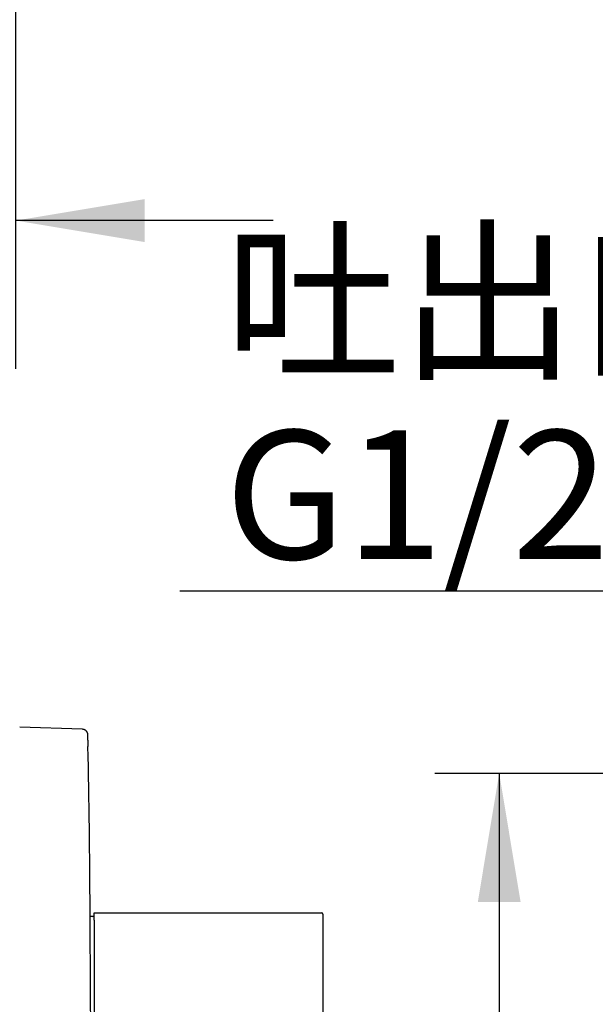
# Model space of a CAD drawing. Units: millimetres. Extents: x 6 to 204, y 5 to 291.
# Drawn here: x 58 to 85, y 148 to 194 of the extents above; entities that cross this region are included whole.
import ezdxf
from ezdxf.enums import TextEntityAlignment as Align

# ---------------------------------------------------------------- set-up
doc = ezdxf.new("R2010")
doc.units = ezdxf.units.MM
for name, color, linetype in [('Default', 7, 'Continuous'), ('Layer1', 7, 'Continuous'), ('Layer3', 7, 'Continuous')]:
    doc.layers.add(name, color=color, linetype=linetype)
doc.styles.add('SEACAD_Arial', font='arial.ttf')
doc.dimstyles.new('TPI_1_3', dxfattribs={"dimtxt": 6, "dimasz": 6, "dimexe": 3, "dimexo": 0, "dimgap": 1.5, "dimtad": 0, "dimtih": 1, "dimtoh": 1, "dimdec": 0, "dimlfac": 3, "dimtxsty": 'SEACAD_Arial', "dimblk1": '_SE_FILLED', "dimblk2": '_SE_FILLED', "dimsah": 1, "dimcen": 3, "dimadec": 0, "dimazin": 0, "dimtfac": 0.7, "dimtdec": 3, "dimtofl": 0, "dimtmove": 0, "dimatfit": 3, "dimfxl": 1, "dimarcsym": 0})

# ---------------------------------------------------------------- blocks, each defined once
blk = doc.blocks.new('DMBLK894')
at = {"layer": 'Layer3', "linetype": 'Continuous'}
for points in [[(79.827, 152.769), (81.827, 152.769), (80.827, 158.769)], [(79.827, 116.435), (80.827, 110.435), (81.827, 116.435)]]:
    blk.add_hatch(color=7, dxfattribs=at).paths.add_polyline_path(points)
at = {"layer": 'Layer3', "color": 7, "linetype": 'Continuous'}
for p, q in [((112.785, 158.769), (77.827, 158.769)), ((80.827, 158.769), (80.827, 139.702)), ((80.827, 129.502), (80.827, 110.435)), ((105.643, 110.435), (77.827, 110.435))]:
    blk.add_line(p, q, dxfattribs=at)
at = {"layer": 'Layer3', "color": 7, "linetype": 'Continuous', "style": 'SEACAD_Arial'}
blk.add_text('145', height=6, dxfattribs=at).set_placement((73.784, 137.602), align=Align.TOP_LEFT)
blk = doc.blocks.new('_SE_FILLED')
at = {"color": 0}
blk.add_line((0, 0), (-1, 0), dxfattribs=at)
blk.add_solid([(0, 0), (-1, -0.1665), (-1, 0.1665), (0, 0)], dxfattribs=at)
blk = doc.blocks.new('DMBLK898')
at = {"layer": 'Layer3', "linetype": 'Continuous'}
for points in [[(101.188, 143.889), (102.188, 137.889), (103.188, 143.889)], [(101.188, 125.315), (103.188, 125.315), (102.188, 131.315)]]:
    blk.add_hatch(color=7, dxfattribs=at).paths.add_polyline_path(points)
at = {"layer": 'Layer3', "color": 7, "linetype": 'Continuous'}
for p, q in [((102.188, 167.263), (65.927, 167.263)), ((102.188, 137.889), (102.188, 167.263)), ((105.652, 137.889), (99.188, 137.889)), ((105.652, 131.315), (99.188, 131.315)), ((102.188, 119.315), (102.188, 131.315))]:
    blk.add_line(p, q, dxfattribs=at)
at = {"layer": 'Layer3', "color": 7, "linetype": 'Continuous', "style": 'SEACAD_Arial'}
for s, p in [('吐出口A', (68.027, 183.763)), ('G1/2', (68.027, 174.763))]:
    blk.add_text(s, height=6, dxfattribs=at).set_placement(p, align=Align.TOP_LEFT)
blk = doc.blocks.new('DMBLK903')
at = {"layer": 'Layer3', "linetype": 'Continuous'}
for points in [[(17.285, 196.704), (17.285, 194.704), (23.285, 195.704)], [(64.285, 196.704), (58.285, 195.704), (64.285, 194.704)]]:
    blk.add_hatch(color=7, dxfattribs=at).paths.add_polyline_path(points)
at = {"layer": 'Layer3', "color": 7, "linetype": 'Continuous'}
for p, q in [((23.285, 167.082), (23.285, 198.704)), ((58.285, 177.638), (58.285, 198.704)), ((11.285, 195.704), (23.285, 195.704)), ((58.285, 195.704), (70.285, 195.704))]:
    blk.add_line(p, q, dxfattribs=at)
at = {"layer": 'Layer3', "color": 7, "linetype": 'Continuous', "style": 'SEACAD_Arial'}
for s, p in [('105', (41.581, 198.704)), ('75 -', (25.903, 198.704))]:
    blk.add_text(s, height=6, dxfattribs=at).set_placement(p, align=Align.TOP_LEFT)
blk = doc.blocks.new('DMBLK907')
at = {"layer": 'Layer3', "linetype": 'Continuous'}
for points in [[(42.285, 185.543), (42.285, 183.543), (48.285, 184.543)], [(64.285, 185.543), (58.285, 184.543), (64.285, 183.543)]]:
    blk.add_hatch(color=7, dxfattribs=at).paths.add_polyline_path(points)
at = {"layer": 'Layer3', "color": 7, "linetype": 'Continuous'}
for p, q in [((48.285, 177.638), (48.285, 187.543)), ((58.285, 177.638), (58.285, 187.543)), ((48.285, 184.543), (21.623, 184.543)), ((70.285, 184.543), (58.285, 184.543))]:
    blk.add_line(p, q, dxfattribs=at)
at = {"layer": 'Layer3', "color": 7, "linetype": 'Continuous', "style": 'SEACAD_Arial'}
for s, p in [('5', (23.723, 192.043)), ('- 50', (30.819, 192.043))]:
    blk.add_text(s, height=6, dxfattribs=at).set_placement(p, align=Align.TOP_LEFT)

msp = doc.modelspace()

# ---------------------------------------------------------------- linework, layer by layer
at = {"layer": 'Default', "color": 7, "linetype": 'Continuous'}
msp.add_line((61.367, 160.828), (58.458, 160.929), dxfattribs=at)
at = {"layer": 'Layer1', "color": 7, "linetype": 'Continuous'}
for p, q in [((61.869, 152.102), (61.744, 152.1)), ((61.935, 152.269), (72.535, 152.269)), ((61.935, 151.935), (61.935, 152.269)), ((61.935, 151.935), (61.935, 140.602)), ((72.602, 152.202), (72.602, 151.935)), ((72.602, 151.935), (72.602, 140.602))]:
    msp.add_line(p, q, dxfattribs=at)
for centre, radius, start, end in [((61.376, 160.562), 0.267, 70.6064, 88), ((20472.128, 143.391), 20410.492, 179.9524564, 179.9532516), ((20472.118, 134.602), 20410.492, 179.9278728, 179.9286207), ((-368.394, 150.603), 430.139, 0.24222, 1.25583), ((61.869, 152.168), 0.0667, 270.5, 0), ((72.535, 152.202), 0.0667, 0, 90)]:
    msp.add_arc(centre, radius, start, end, dxfattribs=at)
for points, knots in [([(61.643, 160.328), (61.643, 160.328), (61.643, 160.331), (61.643, 160.337), (61.643, 160.345), (61.643, 160.354), (61.643, 160.362), (61.643, 160.37), (61.643, 160.379), (61.643, 160.387), (61.643, 160.395), (61.643, 160.403), (61.643, 160.411), (61.643, 160.419), (61.643, 160.426), (61.643, 160.434), (61.643, 160.441), (61.643, 160.449), (61.643, 160.456), (61.643, 160.463), (61.643, 160.47), (61.643, 160.476), (61.643, 160.483), (61.643, 160.489), (61.643, 160.495), (61.643, 160.501), (61.643, 160.506), (61.643, 160.512), (61.643, 160.517), (61.643, 160.522), (61.643, 160.526), (61.643, 160.531), (61.643, 160.535), (61.643, 160.539), (61.643, 160.543), (61.643, 160.547), (61.643, 160.55), (61.643, 160.553), (61.643, 160.556), (61.643, 160.559), (61.643, 160.561), (61.643, 160.563), (61.643, 160.565), (61.643, 160.566), (61.643, 160.568), (61.643, 160.569), (61.642, 160.57), (61.642, 160.572), (61.642, 160.574), (61.642, 160.575), (61.642, 160.577), (61.642, 160.58), (61.642, 160.582), (61.642, 160.586), (61.641, 160.589), (61.641, 160.594), (61.64, 160.599), (61.639, 160.606), (61.638, 160.613), (61.636, 160.62), (61.634, 160.628), (61.632, 160.635), (61.63, 160.643), (61.627, 160.651), (61.624, 160.659), (61.621, 160.666), (61.618, 160.674), (61.614, 160.682), (61.61, 160.689), (61.606, 160.696), (61.602, 160.703), (61.597, 160.71), (61.592, 160.717), (61.587, 160.724), (61.582, 160.731), (61.577, 160.737), (61.571, 160.743), (61.565, 160.75), (61.559, 160.755), (61.553, 160.761), (61.546, 160.767), (61.54, 160.772), (61.533, 160.777), (61.525, 160.782), (61.518, 160.788), (61.51, 160.792), (61.501, 160.797), (61.493, 160.801), (61.485, 160.805), (61.476, 160.809), (61.469, 160.811), (61.466, 160.813), (61.464, 160.813)], [0, 0, 0, 0, 0.001434, 0.013835, 0.026259, 0.038698, 0.05114, 0.063576, 0.075996, 0.088362, 0.100783, 0.113168, 0.125527, 0.137884, 0.150259, 0.162671, 0.175146, 0.187676, 0.20007, 0.212502, 0.224962, 0.237439, 0.249924, 0.262404, 0.27487, 0.287309, 0.299611, 0.312006, 0.324486, 0.337045, 0.349678, 0.362379, 0.375146, 0.38798, 0.400889, 0.413892, 0.427027, 0.44037, 0.45408, 0.468521, 0.484408, 0.495587, 0.503673, 0.50959, 0.514579, 0.518866, 0.522676, 0.526196, 0.529588, 0.532972, 0.536469, 0.540238, 0.544451, 0.549308, 0.555041, 0.56191, 0.570129, 0.579704, 0.590311, 0.601543, 0.613148, 0.624995, 0.637006, 0.649131, 0.661336, 0.673601, 0.68591, 0.698254, 0.710626, 0.723019, 0.735431, 0.747858, 0.760298, 0.772749, 0.785209, 0.797677, 0.810152, 0.822633, 0.83512, 0.847612, 0.860109, 0.872609, 0.885113, 0.899006, 0.912885, 0.926714, 0.940494, 0.954228, 0.967919, 0.981568, 0.995178, 1, 1, 1, 1]), ([(61.776, 146.269), (61.774, 146.675), (61.772, 147.075), (61.769, 147.664), (61.768, 147.859), (61.765, 148.246), (61.764, 148.438), (61.761, 148.996), (61.759, 149.35), (61.757, 149.768), (61.757, 149.85), (61.756, 150.012), (61.755, 150.092), (61.754, 150.328), (61.753, 150.477), (61.751, 150.903), (61.749, 151.157), (61.748, 151.438), (61.747, 151.493), (61.747, 151.597), (61.746, 151.647), (61.746, 151.789), (61.745, 151.961), (61.744, 152.096), (61.743, 152.184), (61.743, 152.211), (61.743, 152.26), (61.743, 152.283), (61.742, 152.382), (61.742, 152.421), (61.742, 152.421), (61.742, 152.421), (61.742, 152.421)], [0, 0, 0, 0, 0.124938, 0.124938, 0.187407, 0.187407, 0.249876, 0.249876, 0.374813, 0.374813, 0.406048, 0.406048, 0.437282, 0.437282, 0.499751, 0.499751, 0.624689, 0.624689, 0.655923, 0.655923, 0.687158, 0.687158, 0.749627, 0.812095, 0.812095, 0.84333, 0.84333, 0.874564, 0.874564, 0.999502, 0.999502, 1, 1, 1, 1])]:
    msp.add_open_spline(points, degree=3, knots=knots, dxfattribs=at)

# ---------------------------------------------------------------- dimensions: what is measured, and where the dimension line sits
at = {"layer": 'Layer3', "color": 7, "linetype": 'Continuous'}
for base, p1, p2, text, picture, middle in [((58.285, 195.704), (23.285, 167.082), (58.285, 177.638), '\\A1;75 - <>', 'DMBLK903', (40.785, 195.704)), ((48.285, 184.543), (58.285, 177.638), (48.285, 177.638), '\\A1;5 {} - 50', 'DMBLK907', (47.397, 184.543))]:
    dim = msp.add_linear_dim(base=base, p1=p1, p2=p2, text=text, dimstyle='TPI_1_3', dxfattribs=at)
    dim.commit()
    dim.dimension.update_dxf_attribs({"geometry": picture, "text_midpoint": middle, "dimtype": 160})
dim = msp.add_linear_dim(base=(102.188, 131.315), p1=(105.652, 131.315), p2=(105.652, 137.889), angle=90, text='\\A1;吐出口A {}\\PG1/2', dimstyle='TPI_1_3', override={"dimtmove": 1}, dxfattribs=at)
dim.commit()
dim.dimension.update_dxf_attribs({"geometry": 'DMBLK898', "text_midpoint": (65.927, 167.263), "dimtype": 161})
dim = msp.add_linear_dim(base=(80.827, 158.769), p1=(112.785, 158.769), p2=(112.785, 110.435), angle=270, text='\\A1;<>', dimstyle='TPI_1_3', dxfattribs=at)
dim.commit()
dim.dimension.update_dxf_attribs({"geometry": 'DMBLK894', "text_midpoint": (80.827, 134.602), "dimtype": 161})

doc.saveas('drawing.dxf')
